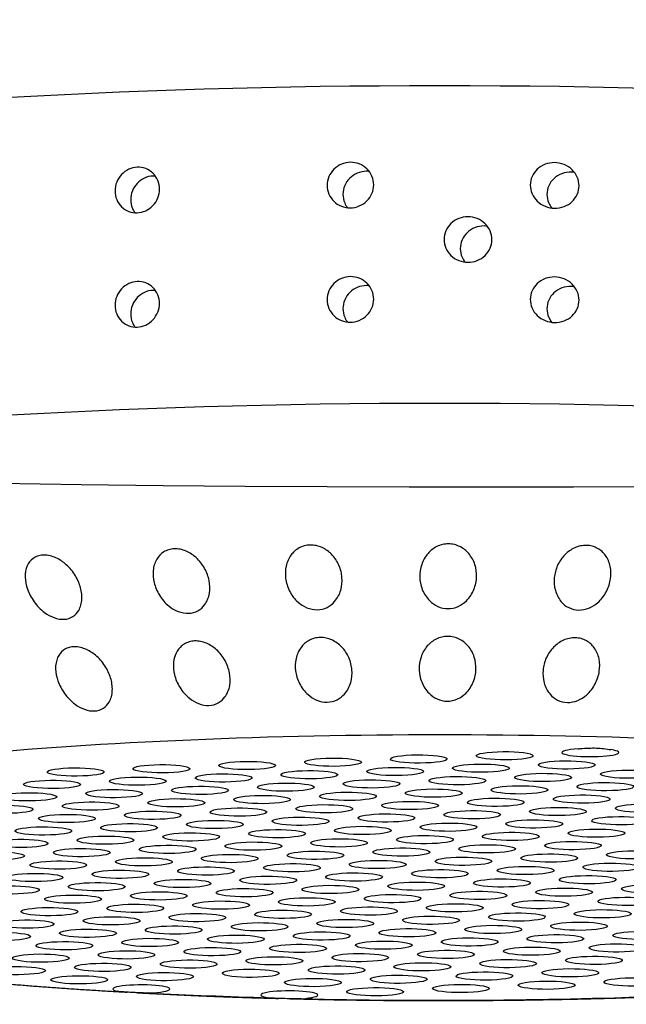
# Model space of a CAD drawing. Extents: x 398 to 508, y 628 to 778.
# Drawn here: x 443 to 444, y 702 to 703 of the extents above; entities that cross this region are included whole.
import ezdxf

# ---------------------------------------------------------------- set-up
doc = ezdxf.new("R2010")
doc.units = 0
doc.header["$MEASUREMENT"] = 0
doc.layers.add('1', color=4, linetype='Continuous')
doc.layers.add('DIM', color=3, linetype='Continuous')

# ---------------------------------------------------------------- blocks, each defined once
blk = doc.blocks.new('SUCTION')
at = {"layer": '1'}
for centre, major_axis, start_param, end_param in [((0.5106, 0.0668), (-0.0289, 1.8748), 3.141593, 6.283185), ((0.0017, 0.059), (-0.0289, 1.8748), 3.141593, 6.283185), ((-0.4641, 0.0518), (-0.022, 1.427), 2.994561, 6.430217)]:
    blk.add_ellipse(centre, major_axis=major_axis, ratio=0.145722, start_param=start_param, end_param=end_param, dxfattribs=at)
at = {"layer": '1', "color": 3}
for centre, major_axis, start_param, end_param in [((-0.461, 0.763), (0.0007, -0.0455), 0.253665, 6.53685), ((-0.59, 0.7512), (0.0007, -0.0455), 0.253665, 6.53685), ((-0.3862, 0.7502), (0.0007, -0.0455), 0.253665, 6.53685), ((-0.6443, 0.7265), (0.0007, -0.0455), 0.253665, 6.53685), ((-0.5152, 0.7383), (0.0007, -0.0455), 0.253665, 6.53685), ((-0.4404, 0.7255), (0.0007, -0.0455), 0.253665, 6.53685), ((-0.5695, 0.7136), (0.0007, -0.0455), 0.253665, 6.53685), ((-0.3656, 0.7126), (0.0007, -0.0455), 0.253665, 6.53685), ((-0.4947, 0.7008), (0.0007, -0.0455), 0.253665, 6.53685), ((-0.6237, 0.6889), (0.0007, -0.0455), 0.253665, 6.53685), ((-0.549, 0.6761), (0.0007, -0.0455), 0.253665, 6.53685), ((-0.4199, 0.6879), (0.0007, -0.0455), 0.253665, 6.53685), ((-0.4742, 0.6632), (0.0007, -0.0455), 0.253665, 6.53685), ((-0.3451, 0.6751), (0.0007, -0.0455), 0.253665, 6.53685), ((-0.6032, 0.6514), (0.0007, -0.0455), 0.253665, 6.53685), ((-0.3994, 0.6504), (0.0007, -0.0455), 0.253665, 6.53685), ((-0.5284, 0.6385), (0.0007, -0.0455), 0.253665, 6.53685), ((-0.3246, 0.6375), (0.0007, -0.0455), 0.253665, 6.53685), ((-0.6575, 0.6267), (0.0007, -0.0455), 0.253665, 6.53685), ((-0.5827, 0.6138), (0.0007, -0.0455), 0.253665, 6.53685), ((-0.4536, 0.6257), (0.0007, -0.0455), 0.253665, 6.53685), ((-0.3789, 0.6128), (0.0007, -0.0455), 0.253665, 6.53685), ((-0.5079, 0.601), (0.0007, -0.0455), 0.253665, 6.53685), ((-0.637, 0.5891), (0.0007, -0.0455), 0.253665, 6.53685), ((-0.4331, 0.5881), (0.0007, -0.0455), 0.253665, 6.53685), ((-0.5622, 0.5763), (0.0007, -0.0455), 0.253665, 6.53685), ((-0.3583, 0.5753), (0.0007, -0.0455), 0.253665, 6.53685), ((-0.6164, 0.5516), (0.0007, -0.0455), 0.253665, 6.53685), ((-0.4874, 0.5634), (0.0007, -0.0455), 0.253665, 6.53685), ((-0.4126, 0.5506), (0.0007, -0.0455), 0.253665, 6.53685), ((-0.5416, 0.5387), (0.0007, -0.0455), 0.253665, 6.53685), ((-0.3378, 0.5377), (0.0007, -0.0455), 0.253665, 6.53685), ((-0.6707, 0.5269), (0.0007, -0.0455), 4.977964, 10.008312), ((-0.4669, 0.5259), (0.0007, -0.0455), 0.253665, 6.53685), ((-0.5959, 0.514), (0.0007, -0.0455), 0.253665, 6.53685), ((-0.3921, 0.513), (0.0007, -0.0455), 0.253665, 6.53685), ((-0.6502, 0.4893), (0.0007, -0.0455), 0.253665, 6.53685), ((-0.5211, 0.5012), (0.0007, -0.0455), 0.253665, 6.53685), ((-0.4463, 0.4883), (0.0007, -0.0455), 0.253665, 6.53685), ((-0.3173, 0.5002), (0.0007, -0.0455), 0.253665, 6.53685), ((-0.5754, 0.4765), (0.0007, -0.0455), 0.253665, 6.53685), ((-0.3715, 0.4755), (0.0007, -0.0455), 0.253665, 6.53685), ((-0.4786, 0.0515), (-0.0215, 1.3915), 1.229121, 1.372604), ((-0.5006, 0.4636), (0.0007, -0.0455), 0.253665, 6.53685), ((-0.6296, 0.4518), (0.0007, -0.0455), 0.253665, 6.53685), ((-0.5549, 0.4389), (0.0007, -0.0455), 0.253665, 6.53685), ((-0.4258, 0.4508), (0.0007, -0.0455), 0.253665, 6.53685), ((-0.4801, 0.4261), (0.0007, -0.0455), 0.253665, 6.53685), ((-0.351, 0.4379), (0.0007, -0.0455), 0.253665, 6.53685), ((-0.6091, 0.4142), (0.0007, -0.0455), 0.253665, 6.53685), ((-0.4053, 0.4132), (0.0007, -0.0455), 0.253665, 6.53685), ((-0.5343, 0.4014), (0.0007, -0.0455), 0.253665, 6.53685), ((-0.3305, 0.4003), (0.0007, -0.0455), 0.253665, 6.53685), ((-0.5886, 0.3767), (0.0007, -0.0455), 0.253665, 6.53685), ((-0.4595, 0.3885), (0.0007, -0.0455), 0.253665, 6.53685), ((-0.3848, 0.3757), (0.0007, -0.0455), 0.253665, 6.53685), ((-0.5138, 0.3638), (0.0007, -0.0455), 0.253665, 6.53685), ((-0.31, 0.3628), (0.0007, -0.0455), 0.253665, 6.53685), ((-0.6428, 0.352), (0.0007, -0.0455), 0.253665, 6.53685), ((-0.439, 0.351), (0.0007, -0.0455), 0.253665, 6.53685), ((-0.5681, 0.3391), (0.0007, -0.0455), 0.253665, 6.53685), ((-0.3642, 0.3381), (0.0007, -0.0455), 0.253665, 6.53685), ((-0.6223, 0.3144), (0.0007, -0.0455), 0.253665, 6.53685), ((-0.4933, 0.3263), (0.0007, -0.0455), 0.253665, 6.53685), ((-0.4185, 0.3134), (0.0007, -0.0455), 0.253665, 6.53685), ((-0.5475, 0.3016), (0.0007, -0.0455), 0.253665, 6.53685), ((-0.3437, 0.3005), (0.0007, -0.0455), 0.253665, 6.53685), ((-0.6766, 0.2897), (0.0007, -0.0455), 5.159783, 10.190131), ((-0.4727, 0.2887), (0.0007, -0.0455), 0.253665, 6.53685), ((-0.6018, 0.2769), (0.0007, -0.0455), 0.253665, 6.53685), ((-0.398, 0.2758), (0.0007, -0.0455), 0.253665, 6.53685), ((-0.6561, 0.2522), (0.0007, -0.0455), 0.253665, 6.53685), ((-0.527, 0.264), (0.0007, -0.0455), 0.253665, 6.53685), ((-0.4522, 0.2512), (0.0007, -0.0455), 0.253665, 6.53685), ((-0.3232, 0.263), (0.0007, -0.0455), 0.253665, 6.53685), ((-0.5813, 0.2393), (0.0007, -0.0455), 0.253665, 6.53685), ((-0.3774, 0.2383), (0.0007, -0.0455), 0.253665, 6.53685), ((-0.4786, 0.0515), (-0.0215, 1.3915), 1.410939, 2.237983), ((-0.5065, 0.2265), (0.0007, -0.0455), 0.253665, 6.53685), ((-0.3026, 0.2254), (0.0007, -0.0455), 0.253665, 6.53685), ((-0.6355, 0.2146), (0.0007, -0.0455), 0.253665, 6.53685), ((-0.4317, 0.2136), (0.0007, -0.0455), 0.253665, 6.53685), ((-0.5607, 0.2018), (0.0007, -0.0455), 0.253665, 6.53685), ((-0.486, 0.1889), (0.0007, -0.0455), 0.253665, 6.53685), ((-0.3569, 0.2007), (0.0007, -0.0455), 0.253665, 6.53685), ((-0.615, 0.1771), (0.0007, -0.0455), 0.253665, 6.53685), ((-0.4112, 0.176), (0.0007, -0.0455), 0.253665, 6.53685), ((-0.5402, 0.1642), (0.0007, -0.0455), 0.253665, 6.53685), ((-0.3364, 0.1632), (0.0007, -0.0455), 0.253665, 6.53685), ((-0.6693, 0.1524), (0.0007, -0.0455), 0.253665, 6.53685), ((-0.5945, 0.1395), (0.0007, -0.0455), 0.253665, 6.53685), ((-0.4654, 0.1513), (0.0007, -0.0455), 0.253665, 6.53685), ((-0.5197, 0.1267), (0.0007, -0.0455), 0.253665, 6.53685), ((-0.3906, 0.1385), (0.0007, -0.0455), 0.253665, 6.53685), ((-0.3159, 0.1256), (0.0007, -0.0455), 0.253665, 6.53685), ((-0.6487, 0.1148), (0.0007, -0.0455), 0.253665, 6.53685), ((-0.4449, 0.1138), (0.0007, -0.0455), 0.253665, 6.53685), ((-0.574, 0.102), (0.0007, -0.0455), 0.253665, 6.53685), ((-0.3701, 0.1009), (0.0007, -0.0455), 0.253665, 6.53685), ((-0.6282, 0.0773), (0.0007, -0.0455), 0.253665, 6.53685), ((-0.4992, 0.0891), (0.0007, -0.0455), 0.253665, 6.53685), ((-0.4244, 0.0762), (0.0007, -0.0455), 0.253665, 6.53685), ((-0.2953, 0.0881), (0.0007, -0.0455), 0.253665, 6.53685), ((-0.5534, 0.0644), (0.0007, -0.0455), 0.253665, 6.53685), ((-0.3496, 0.0634), (0.0007, -0.0455), 0.253665, 6.53685), ((-0.4786, 0.0515), (0.0007, -0.0455), 0.253665, 6.53685), ((-0.6077, 0.0397), (0.0007, -0.0455), 0.253665, 6.53685), ((-0.4039, 0.0387), (0.0007, -0.0455), 0.253665, 6.53685), ((-0.662, 0.015), (0.0007, -0.0455), 0.253665, 6.53685), ((-0.5329, 0.0268), (0.0007, -0.0455), 0.253665, 6.53685), ((-0.4581, 0.014), (0.0007, -0.0455), 0.253665, 6.53685), ((-0.3291, 0.0258), (0.0007, -0.0455), 0.253665, 6.53685), ((-0.5872, 0.0022), (0.0007, -0.0455), 0.253665, 6.53685), ((-0.3833, 0.0011), (0.0007, -0.0455), 0.253665, 6.53685), ((-0.5124, -0.0107), (0.0007, -0.0455), 0.253665, 6.53685), ((-0.3085, -0.0117), (0.0007, -0.0455), 0.253665, 6.53685), ((-0.6414, -0.0225), (0.0007, -0.0455), 0.253665, 6.53685), ((-0.4376, -0.0236), (0.0007, -0.0455), 0.253665, 6.53685), ((-0.5666, -0.0354), (0.0007, -0.0455), 0.253665, 6.53685), ((-0.4919, -0.0483), (0.0007, -0.0455), 0.253665, 6.53685), ((-0.3628, -0.0364), (0.0007, -0.0455), 0.253665, 6.53685), ((-0.288, -0.0493), (0.0007, -0.0455), 0.253665, 6.53685), ((-0.6209, -0.0601), (0.0007, -0.0455), 0.253665, 6.53685), ((-0.4171, -0.0611), (0.0007, -0.0455), 0.253665, 6.53685), ((-0.5461, -0.073), (0.0007, -0.0455), 0.253665, 6.53685), ((-0.3423, -0.074), (0.0007, -0.0455), 0.253665, 6.53685), ((-0.6004, -0.0977), (0.0007, -0.0455), 0.253665, 6.53685), ((-0.4713, -0.0858), (0.0007, -0.0455), 0.253665, 6.53685), ((-0.5256, -0.1105), (0.0007, -0.0455), 0.253665, 6.53685), ((-0.3965, -0.0987), (0.0007, -0.0455), 0.253665, 6.53685), ((-0.3218, -0.1115), (0.0007, -0.0455), 0.253665, 6.53685), ((-0.6546, -0.1223), (0.0007, -0.0455), 0.253665, 6.53685), ((-0.4508, -0.1234), (0.0007, -0.0455), 0.253665, 6.53685), ((-0.5799, -0.1352), (0.0007, -0.0455), 0.253665, 6.53685), ((-0.376, -0.1362), (0.0007, -0.0455), 0.253665, 6.53685), ((-0.6341, -0.1599), (0.0007, -0.0455), 0.253665, 6.53685), ((-0.5051, -0.1481), (0.0007, -0.0455), 0.253665, 6.53685), ((-0.3012, -0.1491), (0.0007, -0.0455), 0.253665, 6.53685), ((-0.5593, -0.1728), (0.0007, -0.0455), 0.253665, 6.53685), ((-0.4303, -0.1609), (0.0007, -0.0455), 0.253665, 6.53685), ((-0.3555, -0.1738), (0.0007, -0.0455), 0.253665, 6.53685), ((-0.4845, -0.1856), (0.0007, -0.0455), 0.253665, 6.53685), ((-0.2807, -0.1866), (0.0007, -0.0455), 2.01819, 7.048538), ((-0.6136, -0.1975), (0.0007, -0.0455), 0.253665, 6.53685), ((-0.4098, -0.1985), (0.0007, -0.0455), 0.253665, 6.53685), ((-0.5388, -0.2103), (0.0007, -0.0455), 0.253665, 6.53685), ((-0.464, -0.2232), (0.0007, -0.0455), 0.253665, 6.53685), ((-0.335, -0.2113), (0.0007, -0.0455), 0.253665, 6.53685), ((-0.5931, -0.235), (0.0007, -0.0455), 0.253665, 6.53685), ((-0.3892, -0.236), (0.0007, -0.0455), 0.253665, 6.53685), ((-0.5183, -0.2479), (0.0007, -0.0455), 0.253665, 6.53685), ((-0.3144, -0.2489), (0.0007, -0.0455), 0.253665, 6.53685), ((-0.6473, -0.2597), (0.0007, -0.0455), 0.253665, 6.53685), ((-0.4435, -0.2607), (0.0007, -0.0455), 0.253665, 6.53685), ((-0.5725, -0.2726), (0.0007, -0.0455), 0.253665, 6.53685), ((-0.4978, -0.2854), (0.0007, -0.0455), 0.253665, 6.53685), ((-0.3687, -0.2736), (0.0007, -0.0455), 0.253665, 6.53685)]:
    blk.add_ellipse(centre, major_axis=major_axis, ratio=0.145722, start_param=start_param, end_param=end_param, dxfattribs=at)
at = {"layer": '1'}
for points in [[(-0.5163, 1.4629), (-0.5315, 1.4441), (-0.5446, 1.4227), (-0.5564, 1.3987), (-0.5673, 1.3717), (-0.5776, 1.3416), (-0.5874, 1.3084), (-0.5967, 1.272), (-0.6056, 1.2324), (-0.6141, 1.1898), (-0.6221, 1.1442), (-0.6297, 1.0957), (-0.6368, 1.0443), (-0.6435, 0.9903), (-0.6497, 0.9337), (-0.6554, 0.8747), (-0.6606, 0.8135), (-0.6653, 0.7502), (-0.6695, 0.685), (-0.6731, 0.6181), (-0.6762, 0.5496)], [(-0.6767, 0.5355), (-0.6783, 0.4907), (-0.6797, 0.4454), (-0.6809, 0.3996), (-0.6818, 0.3534), (-0.6824, 0.3069)], [(-0.6826, 0.2881), (-0.6831, 0.2145), (-0.6829, 0.1403), (-0.6822, 0.066), (-0.6809, -0.0084), (-0.679, -0.0826), (-0.6766, -0.1565), (-0.6736, -0.2298), (-0.67, -0.3023), (-0.6659, -0.3738), (-0.6613, -0.4441), (-0.6561, -0.513), (-0.6505, -0.5804), (-0.6443, -0.646), (-0.6377, -0.7097), (-0.6306, -0.7713), (-0.6231, -0.8306), (-0.6151, -0.8875), (-0.6068, -0.9418), (-0.598, -0.9934), (-0.5889, -1.0422), (-0.5794, -1.088), (-0.5696, -1.1307), (-0.5595, -1.1704), (-0.549, -1.2068), (-0.5381, -1.24), (-0.5268, -1.27), (-0.515, -1.2969), (-0.5024, -1.3208), (-0.4886, -1.3418), (-0.4728, -1.3603)]]:
    blk.add_open_spline(points, degree=1, dxfattribs=at)
at = {"layer": '1', "color": 3}
for points, knots in [([(-0.0331, 0.7192), (-0.0269, 0.7215), (-0.0201, 0.723), (-0.0071, 0.7235), (-0.0008, 0.7225), (0.009, 0.7183), (0.0133, 0.7153), (0.018, 0.7089), (0.0193, 0.7065), (0.0212, 0.7012), (0.0218, 0.6984), (0.0222, 0.6925), (0.0221, 0.6893), (0.021, 0.683), (0.0201, 0.6799), (0.0166, 0.6705), (0.013, 0.6647), (0.0044, 0.6539), (-0.0015, 0.6486), (-0.014, 0.6401), (-0.0206, 0.637), (-0.0333, 0.6329), (-0.0403, 0.6316), (-0.0539, 0.632), (-0.0604, 0.6336), (-0.0695, 0.6388), (-0.073, 0.6418), (-0.0783, 0.6497), (-0.0799, 0.6546), (-0.0807, 0.6648), (-0.0798, 0.6705), (-0.076, 0.6815), (-0.0731, 0.6868), (-0.0652, 0.6977), (-0.0593, 0.7036), (-0.0464, 0.7131), (-0.0395, 0.7168), (-0.0331, 0.7192)], [0, 0, 0, 0, 0.0233552, 0.0233552, 0.0467103, 0.0467103, 0.0658795, 0.0658795, 0.0754641, 0.0754641, 0.0850487, 0.0850487, 0.0946332, 0.0946332, 0.1042178, 0.1042178, 0.123387, 0.123387, 0.1467421, 0.1467421, 0.1700973, 0.1700973, 0.1945396, 0.1945396, 0.2189818, 0.2189818, 0.2355966, 0.2355966, 0.2522113, 0.2522113, 0.2688261, 0.2688261, 0.2854408, 0.2854408, 0.3098831, 0.3098831, 0.3343253, 0.3343253, 0.3343253, 0.3343253]), ([(-0.1792, 0.6681), (-0.1731, 0.6704), (-0.1663, 0.672), (-0.1532, 0.6725), (-0.1469, 0.6715), (-0.1371, 0.6673), (-0.1329, 0.6642), (-0.1281, 0.6579), (-0.1268, 0.6555), (-0.1249, 0.6502), (-0.1243, 0.6474), (-0.1239, 0.6414), (-0.124, 0.6383), (-0.1251, 0.632), (-0.126, 0.6288), (-0.1295, 0.6195), (-0.1331, 0.6136), (-0.1418, 0.6028), (-0.1476, 0.5975), (-0.1601, 0.589), (-0.1668, 0.5859), (-0.1794, 0.5818), (-0.1865, 0.5806), (-0.2001, 0.581), (-0.2066, 0.5826), (-0.2156, 0.5878), (-0.2192, 0.5908), (-0.2244, 0.5987), (-0.226, 0.6035), (-0.2268, 0.6138), (-0.2259, 0.6195), (-0.2221, 0.6304), (-0.2192, 0.6357), (-0.2113, 0.6466), (-0.2054, 0.6525), (-0.1926, 0.6621), (-0.1857, 0.6657), (-0.1792, 0.6681)], [0, 0, 0, 0, 0.023389, 0.023389, 0.0467779, 0.0467779, 0.0659746, 0.0659746, 0.0755729, 0.0755729, 0.0851712, 0.0851712, 0.0947696, 0.0947696, 0.1043679, 0.1043679, 0.1235645, 0.1235645, 0.1469535, 0.1469535, 0.1703425, 0.1703425, 0.1947513, 0.1947513, 0.2191601, 0.2191601, 0.2357472, 0.2357472, 0.2523342, 0.2523342, 0.2689213, 0.2689213, 0.2855084, 0.2855084, 0.3099172, 0.3099172, 0.334326, 0.334326, 0.334326, 0.334326]), ([(0.4281, 0.5148), (0.4235, 0.5148), (0.4186, 0.5156), (0.4094, 0.5191), (0.4052, 0.5218), (0.3984, 0.528), (0.3953, 0.532), (0.3912, 0.5407), (0.39, 0.5455), (0.3895, 0.5544), (0.3901, 0.5592), (0.3934, 0.568), (0.396, 0.572), (0.4021, 0.5784), (0.406, 0.5812), (0.4148, 0.585), (0.4196, 0.5859), (0.4288, 0.5861), (0.4337, 0.5853), (0.4429, 0.5818), (0.4472, 0.5791), (0.454, 0.5729), (0.457, 0.569), (0.4612, 0.5603), (0.4624, 0.5555), (0.4629, 0.5466), (0.4622, 0.5418), (0.459, 0.533), (0.4564, 0.5289), (0.4503, 0.5225), (0.4463, 0.5197), (0.4375, 0.5159), (0.4327, 0.5149), (0.4281, 0.5148)], [0, 0, 0, 0, 0.0138846, 0.0138846, 0.0277691, 0.0277691, 0.0416534, 0.0416534, 0.0555377, 0.0555377, 0.0694237, 0.0694237, 0.0833096, 0.0833096, 0.0971943, 0.0971943, 0.1110791, 0.1110791, 0.1249638, 0.1249638, 0.1388485, 0.1388485, 0.1527345, 0.1527345, 0.1666205, 0.1666205, 0.1805047, 0.1805047, 0.194389, 0.194389, 0.2082736, 0.2082736, 0.2221581, 0.2221581, 0.2221581, 0.2221581]), ([(0.6112, 0.5177), (0.6066, 0.5176), (0.6017, 0.5184), (0.5925, 0.5219), (0.5883, 0.5246), (0.5815, 0.5309), (0.5785, 0.5348), (0.5743, 0.5436), (0.5731, 0.5483), (0.5726, 0.5572), (0.5733, 0.562), (0.5765, 0.5708), (0.5791, 0.5749), (0.5852, 0.5813), (0.5892, 0.584), (0.5979, 0.5878), (0.6028, 0.5888), (0.6119, 0.5889), (0.6169, 0.5881), (0.6261, 0.5846), (0.6303, 0.5819), (0.6371, 0.5758), (0.6402, 0.5718), (0.6444, 0.5631), (0.6456, 0.5584), (0.646, 0.5494), (0.6454, 0.5447), (0.6421, 0.5358), (0.6395, 0.5318), (0.6334, 0.5253), (0.6294, 0.5225), (0.6206, 0.5187), (0.6158, 0.5177), (0.6112, 0.5177)], [0, 0, 0, 0, 0.0138846, 0.0138846, 0.0277691, 0.0277691, 0.0416534, 0.0416534, 0.0555377, 0.0555377, 0.0694237, 0.0694237, 0.0833096, 0.0833096, 0.0971943, 0.0971943, 0.1110791, 0.1110791, 0.1249638, 0.1249638, 0.1388485, 0.1388485, 0.1527345, 0.1527345, 0.1666205, 0.1666205, 0.1805047, 0.1805047, 0.194389, 0.194389, 0.2082736, 0.2082736, 0.2221581, 0.2221581, 0.2221581, 0.2221581]), ([(-0.6769, 0.5149), (-0.677, 0.5166), (-0.677, 0.5185), (-0.6771, 0.5248), (-0.677, 0.5294), (-0.6766, 0.5377), (-0.6765, 0.5414), (-0.6762, 0.5485), (-0.6761, 0.5519), (-0.6757, 0.5588), (-0.6755, 0.5621), (-0.6749, 0.5648)], [-0.10333581, -0.10333581, -0.10333581, -0.10333581, -0.09774084, -0.09774084, -0.08402044, -0.08402044, -0.07264257, -0.07264257, -0.06085918, -0.06085918, -0.04630941, -0.04630941, -0.04630941, -0.04630941]), ([(0.4489, 0.5218), (0.449, 0.5232), (0.449, 0.5245), (0.4487, 0.5302), (0.4475, 0.535), (0.4433, 0.5437), (0.4403, 0.5476), (0.4334, 0.5538), (0.4292, 0.5565), (0.42, 0.5599), (0.4151, 0.5608), (0.4059, 0.5606), (0.4011, 0.5596), (0.3942, 0.5567), (0.3919, 0.5554), (0.3897, 0.5538)], [0.05152079, 0.05152079, 0.05152079, 0.05152079, 0.05553775, 0.05553775, 0.06942391, 0.06942391, 0.08331008, 0.08331008, 0.09719486, 0.09719486, 0.11107963, 0.11107963, 0.12496441, 0.12496441, 0.13282261, 0.13282261, 0.13282261, 0.13282261]), ([(0.6321, 0.5247), (0.6321, 0.526), (0.6322, 0.5273), (0.6318, 0.5331), (0.6307, 0.5378), (0.6265, 0.5465), (0.6234, 0.5504), (0.6166, 0.5566), (0.6123, 0.5593), (0.6031, 0.5628), (0.5982, 0.5636), (0.589, 0.5634), (0.5842, 0.5625), (0.5773, 0.5595), (0.575, 0.5582), (0.5729, 0.5566)], [0.05152079, 0.05152079, 0.05152079, 0.05152079, 0.05553775, 0.05553775, 0.06942391, 0.06942391, 0.08331008, 0.08331008, 0.09719486, 0.09719486, 0.11107963, 0.11107963, 0.12496441, 0.12496441, 0.13282261, 0.13282261, 0.13282261, 0.13282261]), ([(-0.0192, 0.5165), (-0.013, 0.5181), (-0.0063, 0.5188), (0.0068, 0.5178), (0.0131, 0.5159), (0.0228, 0.5104), (0.027, 0.5066), (0.0316, 0.4995), (0.0329, 0.4968), (0.0347, 0.4911), (0.0352, 0.4881), (0.0355, 0.4819), (0.0353, 0.4787), (0.0342, 0.4723), (0.0332, 0.4691), (0.0295, 0.4599), (0.0258, 0.4543), (0.0169, 0.4443), (0.011, 0.4395), (-0.0016, 0.4323), (-0.0083, 0.4298), (-0.0211, 0.4271), (-0.0282, 0.4267), (-0.0418, 0.4287), (-0.0483, 0.4312), (-0.0572, 0.4376), (-0.0607, 0.4412), (-0.0658, 0.45), (-0.0673, 0.4552), (-0.0679, 0.4659), (-0.0669, 0.4718), (-0.0629, 0.4827), (-0.0599, 0.4878), (-0.0518, 0.4982), (-0.0458, 0.5035), (-0.0327, 0.5118), (-0.0257, 0.5148), (-0.0192, 0.5165)], [0, 0, 0, 0, 0.0233552, 0.0233552, 0.0467103, 0.0467103, 0.0658795, 0.0658795, 0.0754641, 0.0754641, 0.0850487, 0.0850487, 0.0946332, 0.0946332, 0.1042178, 0.1042178, 0.123387, 0.123387, 0.1467421, 0.1467421, 0.1700973, 0.1700973, 0.1945396, 0.1945396, 0.2189818, 0.2189818, 0.2355966, 0.2355966, 0.2522113, 0.2522113, 0.2688261, 0.2688261, 0.2854408, 0.2854408, 0.3098831, 0.3098831, 0.3343253, 0.3343253, 0.3343253, 0.3343253]), ([(-0.1664, 0.4815), (-0.1602, 0.4832), (-0.1534, 0.4839), (-0.1403, 0.4829), (-0.134, 0.4811), (-0.1244, 0.4755), (-0.1201, 0.4718), (-0.1155, 0.4646), (-0.1143, 0.4619), (-0.1125, 0.4562), (-0.1119, 0.4532), (-0.1116, 0.447), (-0.1118, 0.4438), (-0.1129, 0.4374), (-0.1139, 0.4342), (-0.1176, 0.425), (-0.1214, 0.4194), (-0.1302, 0.4093), (-0.1361, 0.4045), (-0.1488, 0.3973), (-0.1555, 0.3949), (-0.1683, 0.3922), (-0.1754, 0.3918), (-0.1889, 0.3939), (-0.1954, 0.3963), (-0.2044, 0.4028), (-0.2078, 0.4063), (-0.2129, 0.4151), (-0.2144, 0.4203), (-0.215, 0.431), (-0.2141, 0.4368), (-0.2101, 0.4477), (-0.207, 0.4528), (-0.199, 0.4632), (-0.1929, 0.4686), (-0.1799, 0.4769), (-0.1729, 0.4798), (-0.1664, 0.4815)], [0, 0, 0, 0, 0.023389, 0.023389, 0.0467779, 0.0467779, 0.0659746, 0.0659746, 0.0755729, 0.0755729, 0.0851712, 0.0851712, 0.0947696, 0.0947696, 0.1043679, 0.1043679, 0.1235645, 0.1235645, 0.1469535, 0.1469535, 0.1703425, 0.1703425, 0.1947513, 0.1947513, 0.2191601, 0.2191601, 0.2357472, 0.2357472, 0.2523342, 0.2523342, 0.2689213, 0.2689213, 0.2855084, 0.2855084, 0.3099172, 0.3099172, 0.334326, 0.334326, 0.334326, 0.334326]), ([(-0.6823, 0.27), (-0.6823, 0.271), (-0.6824, 0.2721), (-0.6827, 0.2777), (-0.6827, 0.2824), (-0.6826, 0.2913), (-0.6826, 0.2953), (-0.6825, 0.3033), (-0.6825, 0.3072), (-0.6823, 0.3151), (-0.6821, 0.3191), (-0.6817, 0.3225)], [-0.10333223, -0.10333223, -0.10333223, -0.10333223, -0.09981809, -0.09981809, -0.08531374, -0.08531374, -0.07331614, -0.07331614, -0.06095866, -0.06095866, -0.0463084, -0.0463084, -0.0463084, -0.0463084]), ([(-0.0093, 0.3059), (-0.003, 0.3068), (0.0038, 0.3067), (0.0169, 0.3041), (0.0231, 0.3015), (0.0327, 0.2946), (0.0368, 0.2903), (0.0413, 0.2825), (0.0425, 0.2796), (0.0442, 0.2736), (0.0447, 0.2704), (0.0449, 0.2641), (0.0446, 0.2609), (0.0433, 0.2545), (0.0423, 0.2513), (0.0384, 0.2424), (0.0346, 0.2371), (0.0256, 0.228), (0.0195, 0.2238), (0.0067, 0.2179), (0, 0.2162), (-0.0128, 0.215), (-0.0199, 0.2154), (-0.0335, 0.2191), (-0.0399, 0.2223), (-0.0487, 0.2299), (-0.0522, 0.234), (-0.0571, 0.2435), (-0.0585, 0.249), (-0.0589, 0.26), (-0.0578, 0.2658), (-0.0536, 0.2765), (-0.0505, 0.2813), (-0.0422, 0.291), (-0.036, 0.2958), (-0.0228, 0.3027), (-0.0158, 0.3049), (-0.0093, 0.3059)], [0, 0, 0, 0, 0.0233552, 0.0233552, 0.0467103, 0.0467103, 0.0658795, 0.0658795, 0.0754641, 0.0754641, 0.0850487, 0.0850487, 0.0946332, 0.0946332, 0.1042178, 0.1042178, 0.123387, 0.123387, 0.1467421, 0.1467421, 0.1700973, 0.1700973, 0.1945396, 0.1945396, 0.2189818, 0.2189818, 0.2355966, 0.2355966, 0.2522113, 0.2522113, 0.2688261, 0.2688261, 0.2854408, 0.2854408, 0.3098831, 0.3098831, 0.3343253, 0.3343253, 0.3343253, 0.3343253]), ([(-0.1572, 0.2876), (-0.1509, 0.2886), (-0.1441, 0.2885), (-0.131, 0.2859), (-0.1248, 0.2833), (-0.1152, 0.2764), (-0.111, 0.2721), (-0.1066, 0.2643), (-0.1053, 0.2614), (-0.1036, 0.2554), (-0.1032, 0.2522), (-0.1029, 0.2459), (-0.1032, 0.2426), (-0.1045, 0.2363), (-0.1055, 0.2331), (-0.1094, 0.2242), (-0.1133, 0.2189), (-0.1223, 0.2097), (-0.1283, 0.2056), (-0.1411, 0.1997), (-0.1479, 0.198), (-0.1607, 0.1968), (-0.1678, 0.1972), (-0.1814, 0.2009), (-0.1878, 0.2042), (-0.1966, 0.2117), (-0.2, 0.2158), (-0.2049, 0.2253), (-0.2064, 0.2308), (-0.2067, 0.2418), (-0.2057, 0.2476), (-0.2015, 0.2582), (-0.1983, 0.2631), (-0.1901, 0.2727), (-0.1839, 0.2775), (-0.1707, 0.2845), (-0.1637, 0.2867), (-0.1572, 0.2876)], [0, 0, 0, 0, 0.023389, 0.023389, 0.0467779, 0.0467779, 0.0659746, 0.0659746, 0.0755729, 0.0755729, 0.0851712, 0.0851712, 0.0947696, 0.0947696, 0.1043679, 0.1043679, 0.1235645, 0.1235645, 0.1469535, 0.1469535, 0.1703425, 0.1703425, 0.1947513, 0.1947513, 0.2191601, 0.2191601, 0.2357472, 0.2357472, 0.2523342, 0.2523342, 0.2689213, 0.2689213, 0.2855084, 0.2855084, 0.3099172, 0.3099172, 0.334326, 0.334326, 0.334326, 0.334326]), ([(0.4403, 0.1717), (0.4357, 0.1716), (0.4308, 0.1725), (0.4218, 0.1762), (0.4176, 0.179), (0.411, 0.1855), (0.408, 0.1897), (0.404, 0.1989), (0.403, 0.2039), (0.4027, 0.2133), (0.4035, 0.2183), (0.407, 0.2275), (0.4097, 0.2318), (0.416, 0.2385), (0.42, 0.2414), (0.4289, 0.2453), (0.4337, 0.2463), (0.4429, 0.2464), (0.4478, 0.2456), (0.4568, 0.2419), (0.461, 0.2392), (0.4677, 0.2327), (0.4706, 0.2285), (0.4746, 0.2194), (0.4757, 0.2144), (0.4759, 0.205), (0.4751, 0.2), (0.4716, 0.1907), (0.4689, 0.1864), (0.4626, 0.1797), (0.4586, 0.1767), (0.4497, 0.1728), (0.4448, 0.1718), (0.4403, 0.1717)], [0, 0, 0, 0, 0.0138754, 0.0138754, 0.0277508, 0.0277508, 0.0418876, 0.0418876, 0.0560244, 0.0560244, 0.070122, 0.070122, 0.0842195, 0.0842195, 0.0980909, 0.0980909, 0.1119622, 0.1119622, 0.1258335, 0.1258335, 0.1397049, 0.1397049, 0.1538024, 0.1538024, 0.1679, 0.1679, 0.1820368, 0.1820368, 0.1961736, 0.1961736, 0.210049, 0.210049, 0.2239244, 0.2239244, 0.2239244, 0.2239244]), ([(0.6234, 0.1745), (0.6188, 0.1745), (0.6139, 0.1753), (0.6049, 0.179), (0.6008, 0.1818), (0.5941, 0.1883), (0.5912, 0.1925), (0.5872, 0.2017), (0.5861, 0.2067), (0.5859, 0.2161), (0.5867, 0.2211), (0.5901, 0.2304), (0.5929, 0.2346), (0.5992, 0.2413), (0.6032, 0.2442), (0.612, 0.2481), (0.6169, 0.2491), (0.626, 0.2493), (0.6309, 0.2484), (0.64, 0.2448), (0.6441, 0.242), (0.6508, 0.2355), (0.6538, 0.2313), (0.6578, 0.2222), (0.6588, 0.2172), (0.6591, 0.2078), (0.6583, 0.2028), (0.6548, 0.1935), (0.652, 0.1892), (0.6457, 0.1825), (0.6417, 0.1796), (0.6328, 0.1756), (0.628, 0.1746), (0.6234, 0.1745)], [0, 0, 0, 0, 0.0138754, 0.0138754, 0.0277508, 0.0277508, 0.0418876, 0.0418876, 0.0560244, 0.0560244, 0.070122, 0.070122, 0.0842195, 0.0842195, 0.0980909, 0.0980909, 0.1119622, 0.1119622, 0.1258335, 0.1258335, 0.1397049, 0.1397049, 0.1538024, 0.1538024, 0.1679, 0.1679, 0.1820368, 0.1820368, 0.1961736, 0.1961736, 0.210049, 0.210049, 0.2239244, 0.2239244, 0.2239244, 0.2239244]), ([(0.6448, 0.1821), (0.645, 0.1837), (0.645, 0.1853), (0.6449, 0.1915), (0.6438, 0.1965), (0.6398, 0.2057), (0.6369, 0.2098), (0.6302, 0.2163), (0.6261, 0.2191), (0.617, 0.2228), (0.6121, 0.2236), (0.603, 0.2235), (0.5981, 0.2225), (0.591, 0.2193), (0.5884, 0.2178), (0.5862, 0.216)], [0.05151258, 0.05151258, 0.05151258, 0.05151258, 0.05608271, 0.05608271, 0.07020559, 0.07020559, 0.08432848, 0.08432848, 0.0981983, 0.0981983, 0.11206812, 0.11206812, 0.12593795, 0.12593795, 0.13438506, 0.13438506, 0.13438506, 0.13438506]), ([(0.4617, 0.1793), (0.4618, 0.1809), (0.4619, 0.1824), (0.4617, 0.1887), (0.4607, 0.1937), (0.4567, 0.2028), (0.4538, 0.207), (0.4471, 0.2135), (0.4429, 0.2163), (0.4339, 0.2199), (0.429, 0.2208), (0.4198, 0.2206), (0.415, 0.2196), (0.4078, 0.2165), (0.4053, 0.2149), (0.403, 0.2132)], [0.05151258, 0.05151258, 0.05151258, 0.05151258, 0.05608271, 0.05608271, 0.07020559, 0.07020559, 0.08432848, 0.08432848, 0.0981983, 0.0981983, 0.11206812, 0.11206812, 0.12593795, 0.12593795, 0.13438506, 0.13438506, 0.13438506, 0.13438506]), ([(-0.1516, 0.0897), (-0.1453, 0.0899), (-0.1385, 0.0891), (-0.1255, 0.085), (-0.1192, 0.0816), (-0.1098, 0.0736), (-0.1057, 0.0688), (-0.1014, 0.0604), (-0.1002, 0.0573), (-0.0987, 0.0511), (-0.0982, 0.0479), (-0.0981, 0.0415), (-0.0985, 0.0383), (-0.0999, 0.032), (-0.101, 0.029), (-0.105, 0.0204), (-0.109, 0.0156), (-0.1182, 0.0074), (-0.1243, 0.004), (-0.1372, -0.0004), (-0.144, -0.0013), (-0.1569, -0.0011), (-0.164, 0.0001), (-0.1774, 0.0054), (-0.1838, 0.0094), (-0.1925, 0.018), (-0.1958, 0.0225), (-0.2006, 0.0326), (-0.2019, 0.0383), (-0.202, 0.0493), (-0.2009, 0.0551), (-0.1965, 0.0653), (-0.1932, 0.0698), (-0.1848, 0.0785), (-0.1785, 0.0826), (-0.1652, 0.0881), (-0.1581, 0.0895), (-0.1516, 0.0897)], [0, 0, 0, 0, 0.023389, 0.023389, 0.0467779, 0.0467779, 0.0659746, 0.0659746, 0.0755729, 0.0755729, 0.0851712, 0.0851712, 0.0947696, 0.0947696, 0.1043679, 0.1043679, 0.1235645, 0.1235645, 0.1469535, 0.1469535, 0.1703425, 0.1703425, 0.1947513, 0.1947513, 0.2191601, 0.2191601, 0.2357472, 0.2357472, 0.2523342, 0.2523342, 0.2689213, 0.2689213, 0.2855084, 0.2855084, 0.3099172, 0.3099172, 0.334326, 0.334326, 0.334326, 0.334326]), ([(-0.0033, 0.091), (0.003, 0.0912), (0.0098, 0.0903), (0.0228, 0.0861), (0.029, 0.0828), (0.0384, 0.0748), (0.0425, 0.07), (0.0469, 0.0616), (0.048, 0.0585), (0.0496, 0.0523), (0.05, 0.0491), (0.0501, 0.0427), (0.0498, 0.0395), (0.0484, 0.0332), (0.0473, 0.0302), (0.0432, 0.0217), (0.0393, 0.0168), (0.0301, 0.0087), (0.024, 0.0052), (0.0111, 0.0008), (0.0043, -0.0001), (-0.0085, 0.0001), (-0.0157, 0.0014), (-0.0292, 0.0066), (-0.0355, 0.0106), (-0.0442, 0.0192), (-0.0476, 0.0237), (-0.0523, 0.0338), (-0.0536, 0.0395), (-0.0538, 0.0506), (-0.0526, 0.0563), (-0.0482, 0.0665), (-0.045, 0.071), (-0.0365, 0.0798), (-0.0303, 0.0839), (-0.0169, 0.0894), (-0.0098, 0.0907), (-0.0033, 0.091)], [0, 0, 0, 0, 0.0233552, 0.0233552, 0.0467103, 0.0467103, 0.0658795, 0.0658795, 0.0754641, 0.0754641, 0.0850487, 0.0850487, 0.0946332, 0.0946332, 0.1042178, 0.1042178, 0.123387, 0.123387, 0.1467421, 0.1467421, 0.1700973, 0.1700973, 0.1945396, 0.1945396, 0.2189818, 0.2189818, 0.2355966, 0.2355966, 0.2522113, 0.2522113, 0.2688261, 0.2688261, 0.2854408, 0.2854408, 0.3098831, 0.3098831, 0.3343253, 0.3343253, 0.3343253, 0.3343253]), ([(0.5385, -0.0162), (0.534, -0.0163), (0.5291, -0.0154), (0.5202, -0.0117), (0.5161, -0.0088), (0.5095, -0.0022), (0.5066, 0.0022), (0.5027, 0.0116), (0.5017, 0.0168), (0.5016, 0.0264), (0.5025, 0.0316), (0.5061, 0.0411), (0.5089, 0.0455), (0.5153, 0.0524), (0.5193, 0.0553), (0.5282, 0.0593), (0.5331, 0.0603), (0.5422, 0.0605), (0.5471, 0.0596), (0.556, 0.0559), (0.5601, 0.0531), (0.5668, 0.0464), (0.5697, 0.0421), (0.5736, 0.0327), (0.5745, 0.0276), (0.5747, 0.0179), (0.5738, 0.0127), (0.5701, 0.0031), (0.5673, -0.0013), (0.5608, -0.0081), (0.5568, -0.0111), (0.548, -0.0151), (0.5431, -0.0162), (0.5385, -0.0162)], [0, 0, 0, 0, 0.0138608, 0.0138608, 0.0277216, 0.0277216, 0.0422229, 0.0422229, 0.0567241, 0.0567241, 0.0711596, 0.0711596, 0.0855951, 0.0855951, 0.0994487, 0.0994487, 0.1133024, 0.1133024, 0.127156, 0.127156, 0.1410097, 0.1410097, 0.1554452, 0.1554452, 0.1698806, 0.1698806, 0.1843819, 0.1843819, 0.1988832, 0.1988832, 0.212744, 0.212744, 0.2266048, 0.2266048, 0.2266048, 0.2266048]), ([(0.5601, -0.0084), (0.5602, -0.0068), (0.5603, -0.0052), (0.5603, 0.0012), (0.5593, 0.0064), (0.5554, 0.0158), (0.5525, 0.0202), (0.5459, 0.0268), (0.5418, 0.0297), (0.5328, 0.0334), (0.528, 0.0342), (0.5188, 0.0341), (0.514, 0.0331), (0.5068, 0.0298), (0.5042, 0.0282), (0.5019, 0.0264)], [0.05216595, 0.05216595, 0.05216595, 0.05216595, 0.05687262, 0.05687262, 0.07137622, 0.07137622, 0.08587982, 0.08587982, 0.09972982, 0.09972982, 0.11357982, 0.11357982, 0.12742982, 0.12742982, 0.13602531, 0.13602531, 0.13602531, 0.13602531]), ([(0.627, -0.1545), (0.6224, -0.1546), (0.6176, -0.1537), (0.6087, -0.1499), (0.6047, -0.1471), (0.5982, -0.1403), (0.5953, -0.1358), (0.5915, -0.1261), (0.5905, -0.1209), (0.5905, -0.111), (0.5914, -0.1057), (0.5952, -0.0959), (0.5981, -0.0914), (0.6046, -0.0845), (0.6086, -0.0815), (0.6175, -0.0775), (0.6223, -0.0764), (0.6315, -0.0763), (0.6363, -0.0772), (0.6452, -0.081), (0.6492, -0.0838), (0.6558, -0.0905), (0.6587, -0.095), (0.6625, -0.1046), (0.6635, -0.1099), (0.6635, -0.1197), (0.6625, -0.125), (0.6587, -0.1349), (0.6558, -0.1394), (0.6493, -0.1464), (0.6453, -0.1494), (0.6364, -0.1534), (0.6316, -0.1545), (0.627, -0.1545)], [0, 0, 0, 0, 0.0138463, 0.0138463, 0.0276926, 0.0276926, 0.04258, 0.04258, 0.0574675, 0.0574675, 0.0722657, 0.0722657, 0.0870638, 0.0870638, 0.1008999, 0.1008999, 0.114736, 0.114736, 0.1285721, 0.1285721, 0.1424082, 0.1424082, 0.1572063, 0.1572063, 0.1720044, 0.1720044, 0.1868919, 0.1868919, 0.2017794, 0.2017794, 0.2156257, 0.2156257, 0.229472, 0.229472, 0.229472, 0.229472]), ([(0.4438, -0.1574), (0.4393, -0.1574), (0.4344, -0.1565), (0.4256, -0.1528), (0.4216, -0.1499), (0.415, -0.1431), (0.4121, -0.1387), (0.4083, -0.1289), (0.4074, -0.1237), (0.4074, -0.1138), (0.4083, -0.1086), (0.4121, -0.0988), (0.4149, -0.0943), (0.4215, -0.0873), (0.4255, -0.0843), (0.4344, -0.0803), (0.4392, -0.0793), (0.4483, -0.0791), (0.4532, -0.08), (0.4621, -0.0838), (0.4661, -0.0866), (0.4727, -0.0934), (0.4756, -0.0978), (0.4794, -0.1075), (0.4803, -0.1127), (0.4803, -0.1226), (0.4794, -0.1279), (0.4756, -0.1377), (0.4727, -0.1422), (0.4661, -0.1492), (0.4621, -0.1522), (0.4533, -0.1562), (0.4484, -0.1573), (0.4438, -0.1574)], [0, 0, 0, 0, 0.0138463, 0.0138463, 0.0276926, 0.0276926, 0.04258, 0.04258, 0.0574675, 0.0574675, 0.0722657, 0.0722657, 0.0870638, 0.0870638, 0.1008999, 0.1008999, 0.114736, 0.114736, 0.1285721, 0.1285721, 0.1424082, 0.1424082, 0.1572063, 0.1572063, 0.1720044, 0.1720044, 0.1868919, 0.1868919, 0.2017794, 0.2017794, 0.2156257, 0.2156257, 0.229472, 0.229472, 0.229472, 0.229472]), ([(-0.1498, -0.1088), (-0.1435, -0.1093), (-0.1367, -0.1109), (-0.1238, -0.1165), (-0.1176, -0.1206), (-0.1083, -0.1296), (-0.1043, -0.1348), (-0.1001, -0.1437), (-0.099, -0.1468), (-0.0976, -0.1532), (-0.0972, -0.1564), (-0.0973, -0.1627), (-0.0976, -0.1659), (-0.0992, -0.1719), (-0.1003, -0.1748), (-0.1046, -0.1827), (-0.1086, -0.1871), (-0.118, -0.1941), (-0.1241, -0.1968), (-0.1372, -0.1996), (-0.144, -0.1998), (-0.1568, -0.1981), (-0.1639, -0.196), (-0.1773, -0.1893), (-0.1836, -0.1846), (-0.1921, -0.1751), (-0.1953, -0.1703), (-0.1999, -0.1598), (-0.2011, -0.154), (-0.201, -0.1431), (-0.1998, -0.1376), (-0.1951, -0.128), (-0.1918, -0.1238), (-0.1832, -0.1161), (-0.1769, -0.1128), (-0.1635, -0.1089), (-0.1564, -0.1083), (-0.1498, -0.1088)], [0, 0, 0, 0, 0.023389, 0.023389, 0.0467779, 0.0467779, 0.0659746, 0.0659746, 0.0755729, 0.0755729, 0.0851712, 0.0851712, 0.0947696, 0.0947696, 0.1043679, 0.1043679, 0.1235645, 0.1235645, 0.1469535, 0.1469535, 0.1703425, 0.1703425, 0.1947513, 0.1947513, 0.2191601, 0.2191601, 0.2357472, 0.2357472, 0.2523342, 0.2523342, 0.2689213, 0.2689213, 0.2855084, 0.2855084, 0.3099172, 0.3099172, 0.334326, 0.334326, 0.334326, 0.334326]), ([(0.4654, -0.1495), (0.4656, -0.1478), (0.4657, -0.1462), (0.4657, -0.1397), (0.4648, -0.1345), (0.461, -0.1247), (0.4581, -0.1203), (0.4515, -0.1135), (0.4475, -0.1106), (0.4386, -0.1069), (0.4338, -0.106), (0.4246, -0.1061), (0.4198, -0.1072), (0.4126, -0.1105), (0.41, -0.1121), (0.4077, -0.1139)], [0.05298666, 0.05298666, 0.05298666, 0.05298666, 0.05772049, 0.05772049, 0.07263637, 0.07263637, 0.08755225, 0.08755225, 0.10138253, 0.10138253, 0.1152128, 0.1152128, 0.12904308, 0.12904308, 0.13767704, 0.13767704, 0.13767704, 0.13767704]), ([(0.6485, -0.1466), (0.6487, -0.145), (0.6488, -0.1434), (0.6488, -0.1369), (0.6479, -0.1316), (0.6441, -0.1219), (0.6412, -0.1174), (0.6346, -0.1107), (0.6306, -0.1078), (0.6218, -0.1041), (0.6169, -0.1032), (0.6078, -0.1033), (0.6029, -0.1044), (0.5958, -0.1076), (0.5932, -0.1093), (0.5908, -0.1111)], [0.05298666, 0.05298666, 0.05298666, 0.05298666, 0.05772049, 0.05772049, 0.07263637, 0.07263637, 0.08755225, 0.08755225, 0.10138253, 0.10138253, 0.1152128, 0.1152128, 0.12904308, 0.12904308, 0.13767704, 0.13767704, 0.13767704, 0.13767704]), ([(-0.0014, -0.1246), (0.0049, -0.1251), (0.0117, -0.1267), (0.0246, -0.1323), (0.0308, -0.1364), (0.04, -0.1454), (0.044, -0.1506), (0.0482, -0.1594), (0.0493, -0.1625), (0.0507, -0.1689), (0.0511, -0.1721), (0.0511, -0.1785), (0.0507, -0.1816), (0.0492, -0.1876), (0.048, -0.1905), (0.0438, -0.1984), (0.0397, -0.2028), (0.0304, -0.2098), (0.0242, -0.2125), (0.0112, -0.2153), (0.0044, -0.2155), (-0.0084, -0.2138), (-0.0155, -0.2118), (-0.0289, -0.2051), (-0.0352, -0.2004), (-0.0437, -0.1909), (-0.047, -0.1861), (-0.0515, -0.1755), (-0.0528, -0.1698), (-0.0527, -0.1588), (-0.0514, -0.1533), (-0.0468, -0.1437), (-0.0435, -0.1395), (-0.0349, -0.1318), (-0.0285, -0.1285), (-0.0151, -0.1246), (-0.008, -0.124), (-0.0014, -0.1246)], [0, 0, 0, 0, 0.0233552, 0.0233552, 0.0467103, 0.0467103, 0.0658795, 0.0658795, 0.0754641, 0.0754641, 0.0850487, 0.0850487, 0.0946332, 0.0946332, 0.1042178, 0.1042178, 0.123387, 0.123387, 0.1467421, 0.1467421, 0.1700973, 0.1700973, 0.1945396, 0.1945396, 0.2189818, 0.2189818, 0.2355966, 0.2355966, 0.2522113, 0.2522113, 0.2688261, 0.2688261, 0.2854408, 0.2854408, 0.3098831, 0.3098831, 0.3343253, 0.3343253, 0.3343253, 0.3343253]), ([(-0.275, -0.1669), (-0.2749, -0.1679), (-0.2749, -0.169), (-0.2743, -0.1746), (-0.2739, -0.1793), (-0.2734, -0.1882), (-0.2733, -0.1922), (-0.2735, -0.2002), (-0.2737, -0.2041), (-0.2746, -0.2121), (-0.2752, -0.216), (-0.2756, -0.2194)], [-0.10333223, -0.10333223, -0.10333223, -0.10333223, -0.09981809, -0.09981809, -0.08531374, -0.08531374, -0.07331614, -0.07331614, -0.06095866, -0.06095866, -0.0463084, -0.0463084, -0.0463084, -0.0463084])]:
    blk.add_open_spline(points, degree=3, knots=knots, dxfattribs=at)
blk = doc.blocks.new('2013GLEAM')
at = {"layer": '1', "color": 2, "linetype": 'Continuous'}
blk.add_arc((45.2946, 107.6647), 48.7256, 261.20702, 281.02412, dxfattribs=at)
at = {"layer": 'DIM', "rotation": 89.11601668126941}
blk.add_blockref('SUCTION', (45.2991, 58.7971), dxfattribs=at)

msp = doc.modelspace()

# ---------------------------------------------------------------- block references
at = {"layer": '1'}
msp.add_blockref('2013GLEAM', (398.077, 643.4604), dxfattribs=at)

doc.saveas('drawing.dxf')
